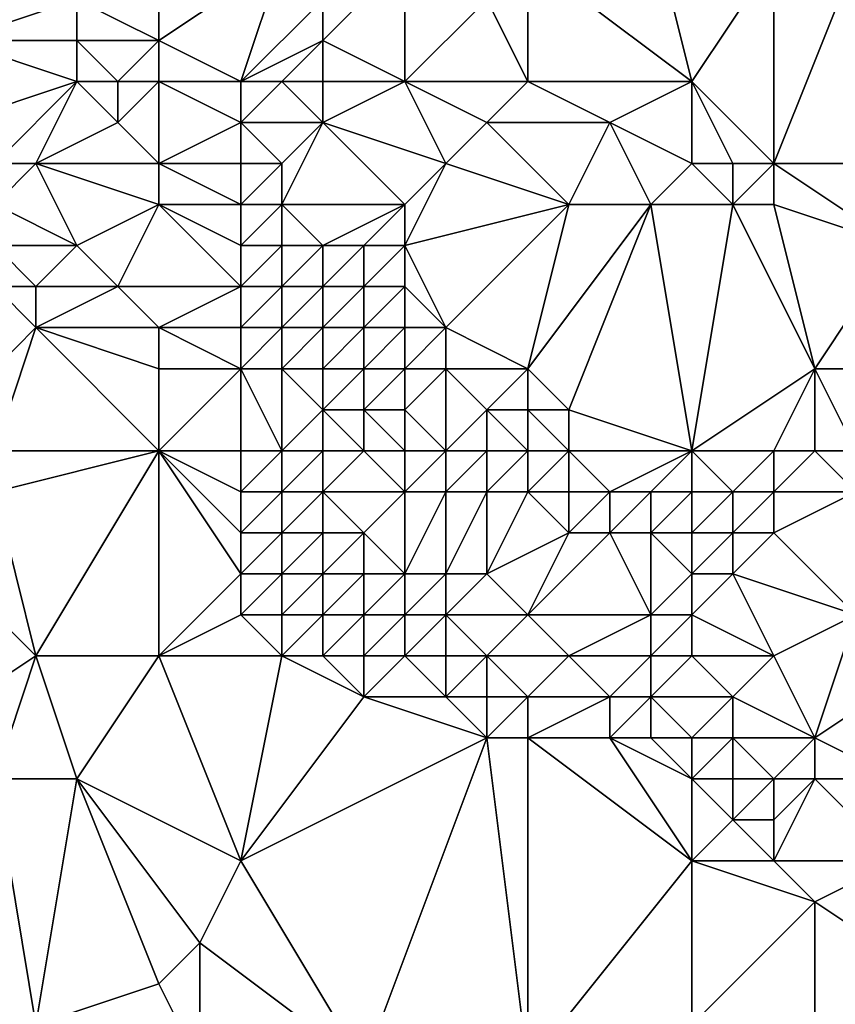
# Model space of a CAD drawing. Units: metres. Extents: x 73750 to 74375, y 342000 to 342500.
# Drawn here: x 74081 to 74100, y 342264 to 342289 of the extents above; entities that cross this region are included whole.
import ezdxf

# ---------------------------------------------------------------- set-up
doc = ezdxf.new("R2010")
doc.units = ezdxf.units.M
doc.layers.add('Terrain', color=15, linetype='Continuous')

msp = doc.modelspace()

# ---------------------------------------------------------------- linework, layer by layer
at = {"layer": 'Terrain'}
for points in [[(74080, 342291, 333.08), (74079, 342288, 331.88), (74082, 342289, 332.72), (74080, 342291, 333.08)], [(74096, 342291, 336.11), (74093, 342290, 335.75), (74097, 342287, 335.83), (74096, 342291, 336.11)], [(74096, 342291, 336.11), (74097, 342287, 335.83), (74099, 342290, 336.33), (74096, 342291, 336.11)], [(74084, 342290, 333.5), (74082, 342289, 332.72), (74084, 342288, 332.99), (74084, 342290, 333.5)], [(74087, 342290, 334.31), (74084, 342290, 333.5), (74084, 342288, 332.99), (74087, 342290, 334.31)], [(74087, 342290, 334.31), (74084, 342288, 332.99), (74086, 342287, 333.09), (74087, 342290, 334.31)], [(74087, 342290, 334.31), (74086, 342287, 333.09), (74088, 342289, 334.15), (74087, 342290, 334.31)], [(74090, 342290, 335.25), (74088, 342288, 333.75), (74090, 342287, 333.86), (74090, 342290, 335.25)], [(74090, 342290, 335.25), (74088, 342289, 334.15), (74088, 342288, 333.75), (74090, 342290, 335.25)], [(74090, 342290, 335.25), (74090, 342287, 333.86), (74092, 342289, 335.3), (74090, 342290, 335.25)], [(74093, 342290, 335.75), (74092, 342289, 335.3), (74093, 342287, 334.85), (74093, 342290, 335.75)], [(74093, 342290, 335.75), (74093, 342287, 334.85), (74097, 342287, 335.83), (74093, 342290, 335.75)], [(74099, 342290, 336.33), (74097, 342287, 335.83), (74099, 342285, 335.76), (74099, 342290, 336.33)], [(74099, 342290, 336.33), (74099, 342285, 335.76), (74101, 342290, 336.53), (74099, 342290, 336.33)], [(74101, 342290, 336.53), (74099, 342285, 335.76), (74103, 342285, 336.05), (74101, 342290, 336.53)], [(74082, 342289, 332.72), (74079, 342288, 331.88), (74082, 342288, 332.26), (74082, 342289, 332.72)], [(74082, 342289, 332.72), (74082, 342288, 332.26), (74084, 342288, 332.99), (74082, 342289, 332.72)], [(74088, 342289, 334.15), (74086, 342287, 333.09), (74088, 342288, 333.75), (74088, 342289, 334.15)], [(74092, 342289, 335.3), (74090, 342287, 333.86), (74093, 342287, 334.85), (74092, 342289, 335.3)], [(74079, 342288, 331.88), (74079, 342286, 330.87), (74082, 342287, 331.83), (74079, 342288, 331.88)], [(74079, 342288, 331.88), (74082, 342287, 331.83), (74082, 342288, 332.26), (74079, 342288, 331.88)], [(74082, 342288, 332.26), (74082, 342287, 331.83), (74083, 342287, 332.28), (74082, 342288, 332.26)], [(74082, 342288, 332.26), (74083, 342287, 332.28), (74084, 342288, 332.99), (74082, 342288, 332.26)], [(74084, 342288, 332.99), (74083, 342287, 332.28), (74084, 342287, 332.7), (74084, 342288, 332.99)], [(74084, 342288, 332.99), (74084, 342287, 332.7), (74086, 342287, 333.09), (74084, 342288, 332.99)], [(74088, 342288, 333.75), (74086, 342287, 333.09), (74087, 342287, 333.22), (74088, 342288, 333.75)], [(74088, 342288, 333.75), (74087, 342287, 333.22), (74088, 342287, 333.32), (74088, 342288, 333.75)], [(74088, 342288, 333.75), (74088, 342287, 333.32), (74090, 342287, 333.86), (74088, 342288, 333.75)], [(74082, 342287, 331.83), (74079, 342286, 330.87), (74080, 342285, 330.69), (74082, 342287, 331.83)], [(74082, 342287, 331.83), (74080, 342285, 330.69), (74081, 342285, 330.86), (74082, 342287, 331.83)], [(74082, 342287, 331.83), (74081, 342285, 330.86), (74083, 342286, 331.95), (74082, 342287, 331.83)], [(74082, 342287, 331.83), (74083, 342286, 331.95), (74083, 342287, 332.28), (74082, 342287, 331.83)], [(74083, 342287, 332.28), (74083, 342286, 331.95), (74084, 342287, 332.7), (74083, 342287, 332.28)], [(74084, 342287, 332.7), (74083, 342286, 331.95), (74084, 342285, 331.54), (74084, 342287, 332.7)], [(74086, 342287, 333.09), (74084, 342287, 332.7), (74086, 342286, 332.52), (74086, 342287, 333.09)], [(74086, 342286, 332.52), (74084, 342287, 332.7), (74084, 342285, 331.54), (74086, 342286, 332.52)], [(74086, 342287, 333.09), (74086, 342286, 332.52), (74087, 342287, 333.22), (74086, 342287, 333.09)], [(74087, 342287, 333.22), (74086, 342286, 332.52), (74088, 342286, 332.9), (74087, 342287, 333.22)], [(74087, 342287, 333.22), (74088, 342286, 332.9), (74088, 342287, 333.32), (74087, 342287, 333.22)], [(74088, 342287, 333.32), (74088, 342286, 332.9), (74090, 342287, 333.86), (74088, 342287, 333.32)], [(74090, 342287, 333.86), (74088, 342286, 332.9), (74091, 342285, 333.4), (74090, 342287, 333.86)], [(74090, 342287, 333.86), (74091, 342285, 333.4), (74092, 342286, 334.08), (74090, 342287, 333.86)], [(74090, 342287, 333.86), (74092, 342286, 334.08), (74093, 342287, 334.85), (74090, 342287, 333.86)], [(74093, 342287, 334.85), (74092, 342286, 334.08), (74095, 342286, 335.04), (74093, 342287, 334.85)], [(74093, 342287, 334.85), (74095, 342286, 335.04), (74097, 342287, 335.83), (74093, 342287, 334.85)], [(74095, 342286, 335.04), (74097, 342285, 335.25), (74097, 342287, 335.83), (74095, 342286, 335.04)], [(74097, 342287, 335.83), (74097, 342285, 335.25), (74098, 342285, 335.54), (74097, 342287, 335.83)], [(74097, 342287, 335.83), (74098, 342285, 335.54), (74099, 342285, 335.76), (74097, 342287, 335.83)], [(74083, 342286, 331.95), (74081, 342285, 330.86), (74084, 342285, 331.54), (74083, 342286, 331.95)], [(74086, 342286, 332.52), (74084, 342285, 331.54), (74086, 342285, 331.99), (74086, 342286, 332.52)], [(74086, 342286, 332.52), (74086, 342285, 331.99), (74087, 342285, 332.25), (74086, 342286, 332.52)], [(74086, 342286, 332.52), (74087, 342285, 332.25), (74088, 342286, 332.9), (74086, 342286, 332.52)], [(74088, 342286, 332.9), (74087, 342285, 332.25), (74087, 342284, 331.83), (74088, 342286, 332.9)], [(74088, 342286, 332.9), (74087, 342284, 331.83), (74090, 342284, 332.7), (74088, 342286, 332.9)], [(74088, 342286, 332.9), (74090, 342284, 332.7), (74091, 342285, 333.4), (74088, 342286, 332.9)], [(74092, 342286, 334.08), (74091, 342285, 333.4), (74094, 342284, 333.83), (74092, 342286, 334.08)], [(74092, 342286, 334.08), (74094, 342284, 333.83), (74095, 342286, 335.04), (74092, 342286, 334.08)], [(74095, 342286, 335.04), (74094, 342284, 333.83), (74096, 342284, 334.51), (74095, 342286, 335.04)], [(74095, 342286, 335.04), (74096, 342284, 334.51), (74097, 342285, 335.25), (74095, 342286, 335.04)], [(74080, 342285, 330.69), (74080, 342284, 330.72), (74081, 342285, 330.86), (74080, 342285, 330.69)], [(74081, 342285, 330.86), (74080, 342284, 330.72), (74082, 342283, 331.11), (74081, 342285, 330.86)], [(74081, 342285, 330.86), (74082, 342283, 331.11), (74084, 342284, 331.17), (74081, 342285, 330.86)], [(74081, 342285, 330.86), (74084, 342284, 331.17), (74084, 342285, 331.54), (74081, 342285, 330.86)], [(74086, 342285, 331.99), (74084, 342285, 331.54), (74086, 342284, 331.68), (74086, 342285, 331.99)], [(74086, 342284, 331.68), (74084, 342285, 331.54), (74084, 342284, 331.17), (74086, 342284, 331.68)], [(74086, 342285, 331.99), (74086, 342284, 331.68), (74087, 342285, 332.25), (74086, 342285, 331.99)], [(74087, 342285, 332.25), (74086, 342284, 331.68), (74087, 342284, 331.83), (74087, 342285, 332.25)], [(74091, 342285, 333.4), (74090, 342284, 332.7), (74090, 342283, 332.22), (74091, 342285, 333.4)], [(74091, 342285, 333.4), (74090, 342283, 332.22), (74094, 342284, 333.83), (74091, 342285, 333.4)], [(74096, 342284, 334.51), (74098, 342284, 335.22), (74097, 342285, 335.25), (74096, 342284, 334.51)], [(74097, 342285, 335.25), (74098, 342284, 335.22), (74098, 342285, 335.54), (74097, 342285, 335.25)], [(74098, 342285, 335.54), (74098, 342284, 335.22), (74099, 342285, 335.76), (74098, 342285, 335.54)], [(74099, 342285, 335.76), (74098, 342284, 335.22), (74099, 342284, 335.46), (74099, 342285, 335.76)], [(74099, 342285, 335.76), (74099, 342284, 335.46), (74102, 342283, 335.23), (74099, 342285, 335.76)], [(74099, 342285, 335.76), (74102, 342283, 335.23), (74103, 342285, 336.05), (74099, 342285, 335.76)], [(74080, 342284, 330.72), (74080, 342283, 331.01), (74082, 342283, 331.11), (74080, 342284, 330.72)], [(74084, 342284, 331.17), (74082, 342283, 331.11), (74083, 342282, 331.49), (74084, 342284, 331.17)], [(74086, 342282, 331.22), (74084, 342284, 331.17), (74083, 342282, 331.49), (74086, 342282, 331.22)], [(74086, 342284, 331.68), (74084, 342284, 331.17), (74086, 342283, 331.45), (74086, 342284, 331.68)], [(74086, 342283, 331.45), (74084, 342284, 331.17), (74086, 342282, 331.22), (74086, 342283, 331.45)], [(74086, 342284, 331.68), (74086, 342283, 331.45), (74087, 342284, 331.83), (74086, 342284, 331.68)], [(74087, 342284, 331.83), (74086, 342283, 331.45), (74087, 342283, 331.5), (74087, 342284, 331.83)], [(74087, 342284, 331.83), (74087, 342283, 331.5), (74088, 342283, 331.71), (74087, 342284, 331.83)], [(74087, 342284, 331.83), (74088, 342283, 331.71), (74090, 342284, 332.7), (74087, 342284, 331.83)], [(74090, 342284, 332.7), (74088, 342283, 331.71), (74089, 342283, 331.95), (74090, 342284, 332.7)], [(74090, 342284, 332.7), (74089, 342283, 331.95), (74090, 342283, 332.22), (74090, 342284, 332.7)], [(74094, 342284, 333.83), (74090, 342283, 332.22), (74091, 342281, 331.71), (74094, 342284, 333.83)], [(74094, 342284, 333.83), (74091, 342281, 331.71), (74093, 342280, 331.87), (74094, 342284, 333.83)], [(74094, 342284, 333.83), (74093, 342280, 331.87), (74096, 342284, 334.51), (74094, 342284, 333.83)], [(74096, 342284, 334.51), (74093, 342280, 331.87), (74094, 342279, 331.73), (74096, 342284, 334.51)], [(74097, 342278, 332.3), (74096, 342284, 334.51), (74094, 342279, 331.73), (74097, 342278, 332.3)], [(74097, 342278, 332.3), (74098, 342284, 335.22), (74096, 342284, 334.51), (74097, 342278, 332.3)], [(74097, 342278, 332.3), (74100, 342280, 333.74), (74098, 342284, 335.22), (74097, 342278, 332.3)], [(74098, 342284, 335.22), (74100, 342280, 333.74), (74099, 342284, 335.46), (74098, 342284, 335.22)], [(74099, 342284, 335.46), (74100, 342280, 333.74), (74102, 342283, 335.23), (74099, 342284, 335.46)], [(74080, 342283, 331.01), (74080, 342282, 331.4), (74081, 342282, 331.35), (74080, 342283, 331.01)], [(74080, 342283, 331.01), (74081, 342282, 331.35), (74082, 342283, 331.11), (74080, 342283, 331.01)], [(74082, 342283, 331.11), (74081, 342282, 331.35), (74083, 342282, 331.49), (74082, 342283, 331.11)], [(74086, 342283, 331.45), (74086, 342282, 331.22), (74087, 342283, 331.5), (74086, 342283, 331.45)], [(74087, 342283, 331.5), (74086, 342282, 331.22), (74087, 342282, 331.22), (74087, 342283, 331.5)], [(74087, 342283, 331.5), (74087, 342282, 331.22), (74088, 342283, 331.71), (74087, 342283, 331.5)], [(74088, 342283, 331.71), (74087, 342282, 331.22), (74088, 342282, 331.35), (74088, 342283, 331.71)], [(74088, 342283, 331.71), (74088, 342282, 331.35), (74089, 342283, 331.95), (74088, 342283, 331.71)], [(74089, 342283, 331.95), (74088, 342282, 331.35), (74089, 342282, 331.52), (74089, 342283, 331.95)], [(74089, 342283, 331.95), (74089, 342282, 331.52), (74090, 342283, 332.22), (74089, 342283, 331.95)], [(74090, 342283, 332.22), (74089, 342282, 331.52), (74090, 342282, 331.78), (74090, 342283, 332.22)], [(74090, 342283, 332.22), (74090, 342282, 331.78), (74091, 342281, 331.71), (74090, 342283, 332.22)], [(74102, 342283, 335.23), (74100, 342280, 333.74), (74101, 342280, 334.15), (74102, 342283, 335.23)], [(74080, 342282, 331.4), (74080, 342280, 332.42), (74081, 342281, 331.75), (74080, 342282, 331.4)], [(74080, 342282, 331.4), (74081, 342281, 331.75), (74081, 342282, 331.35), (74080, 342282, 331.4)], [(74081, 342282, 331.35), (74081, 342281, 331.75), (74083, 342282, 331.49), (74081, 342282, 331.35)], [(74083, 342282, 331.49), (74081, 342281, 331.75), (74084, 342281, 331.9), (74083, 342282, 331.49)], [(74086, 342282, 331.22), (74083, 342282, 331.49), (74084, 342281, 331.9), (74086, 342282, 331.22)], [(74086, 342282, 331.22), (74084, 342281, 331.9), (74086, 342281, 331.46), (74086, 342282, 331.22)], [(74086, 342282, 331.22), (74086, 342281, 331.46), (74087, 342282, 331.22), (74086, 342282, 331.22)], [(74087, 342282, 331.22), (74086, 342281, 331.46), (74087, 342281, 331.43), (74087, 342282, 331.22)], [(74087, 342282, 331.22), (74087, 342281, 331.43), (74088, 342282, 331.35), (74087, 342282, 331.22)], [(74088, 342282, 331.35), (74087, 342281, 331.43), (74088, 342281, 331.41), (74088, 342282, 331.35)], [(74088, 342282, 331.35), (74088, 342281, 331.41), (74089, 342282, 331.52), (74088, 342282, 331.35)], [(74089, 342282, 331.52), (74088, 342281, 331.41), (74089, 342281, 331.4), (74089, 342282, 331.52)], [(74089, 342282, 331.52), (74089, 342281, 331.4), (74090, 342282, 331.78), (74089, 342282, 331.52)], [(74090, 342282, 331.78), (74089, 342281, 331.4), (74090, 342281, 331.48), (74090, 342282, 331.78)], [(74090, 342282, 331.78), (74090, 342281, 331.48), (74091, 342281, 331.71), (74090, 342282, 331.78)], [(74080, 342278, 333.67), (74084, 342278, 333.46), (74081, 342281, 331.75), (74080, 342278, 333.67)], [(74080, 342278, 333.67), (74081, 342281, 331.75), (74080, 342280, 332.42), (74080, 342278, 333.67)], [(74084, 342278, 333.46), (74084, 342280, 332.26), (74081, 342281, 331.75), (74084, 342278, 333.46)], [(74081, 342281, 331.75), (74084, 342280, 332.26), (74084, 342281, 331.9), (74081, 342281, 331.75)], [(74086, 342281, 331.46), (74084, 342281, 331.9), (74086, 342280, 331.85), (74086, 342281, 331.46)], [(74086, 342280, 331.85), (74084, 342281, 331.9), (74084, 342280, 332.26), (74086, 342280, 331.85)], [(74086, 342281, 331.46), (74086, 342280, 331.85), (74087, 342281, 331.43), (74086, 342281, 331.46)], [(74087, 342281, 331.43), (74086, 342280, 331.85), (74087, 342280, 331.67), (74087, 342281, 331.43)], [(74087, 342281, 331.43), (74087, 342280, 331.67), (74088, 342281, 331.41), (74087, 342281, 331.43)], [(74088, 342281, 331.41), (74087, 342280, 331.67), (74088, 342280, 331.54), (74088, 342281, 331.41)], [(74088, 342281, 331.41), (74088, 342280, 331.54), (74089, 342281, 331.4), (74088, 342281, 331.41)], [(74089, 342281, 331.4), (74088, 342280, 331.54), (74089, 342280, 331.45), (74089, 342281, 331.4)], [(74089, 342281, 331.4), (74089, 342280, 331.45), (74090, 342281, 331.48), (74089, 342281, 331.4)], [(74090, 342281, 331.48), (74089, 342280, 331.45), (74090, 342280, 331.41), (74090, 342281, 331.48)], [(74090, 342281, 331.48), (74090, 342280, 331.41), (74091, 342281, 331.71), (74090, 342281, 331.48)], [(74091, 342281, 331.71), (74090, 342280, 331.41), (74091, 342280, 331.45), (74091, 342281, 331.71)], [(74091, 342281, 331.71), (74091, 342280, 331.45), (74093, 342280, 331.87), (74091, 342281, 331.71)], [(74086, 342278, 333.18), (74086, 342280, 331.85), (74084, 342278, 333.46), (74086, 342278, 333.18)], [(74086, 342280, 331.85), (74084, 342280, 332.26), (74084, 342278, 333.46), (74086, 342280, 331.85)], [(74086, 342278, 333.18), (74087, 342278, 332.87), (74086, 342280, 331.85), (74086, 342278, 333.18)], [(74087, 342278, 332.87), (74087, 342280, 331.67), (74086, 342280, 331.85), (74087, 342278, 332.87)], [(74087, 342278, 332.87), (74088, 342279, 331.89), (74087, 342280, 331.67), (74087, 342278, 332.87)], [(74087, 342280, 331.67), (74088, 342279, 331.89), (74088, 342280, 331.54), (74087, 342280, 331.67)], [(74088, 342280, 331.54), (74088, 342279, 331.89), (74089, 342280, 331.45), (74088, 342280, 331.54)], [(74089, 342280, 331.45), (74088, 342279, 331.89), (74089, 342279, 331.67), (74089, 342280, 331.45)], [(74089, 342280, 331.45), (74089, 342279, 331.67), (74090, 342280, 331.41), (74089, 342280, 331.45)], [(74090, 342280, 331.41), (74089, 342279, 331.67), (74090, 342279, 331.5), (74090, 342280, 331.41)], [(74091, 342278, 331.63), (74091, 342280, 331.45), (74090, 342279, 331.5), (74091, 342278, 331.63)], [(74090, 342280, 331.41), (74090, 342279, 331.5), (74091, 342280, 331.45), (74090, 342280, 331.41)], [(74091, 342278, 331.63), (74092, 342279, 331.5), (74091, 342280, 331.45), (74091, 342278, 331.63)], [(74091, 342280, 331.45), (74092, 342279, 331.5), (74093, 342280, 331.87), (74091, 342280, 331.45)], [(74093, 342280, 331.87), (74092, 342279, 331.5), (74093, 342279, 331.57), (74093, 342280, 331.87)], [(74093, 342280, 331.87), (74093, 342279, 331.57), (74094, 342279, 331.73), (74093, 342280, 331.87)], [(74097, 342278, 332.3), (74099, 342278, 332.76), (74100, 342280, 333.74), (74097, 342278, 332.3)], [(74099, 342278, 332.76), (74100, 342278, 333.21), (74100, 342280, 333.74), (74099, 342278, 332.76)], [(74100, 342278, 333.21), (74101, 342278, 333.62), (74100, 342280, 333.74), (74100, 342278, 333.21)], [(74101, 342278, 333.62), (74101, 342280, 334.15), (74100, 342280, 333.74), (74101, 342278, 333.62)], [(74087, 342278, 332.87), (74088, 342278, 332.49), (74088, 342279, 331.89), (74087, 342278, 332.87)], [(74088, 342278, 332.49), (74089, 342278, 332.13), (74088, 342279, 331.89), (74088, 342278, 332.49)], [(74089, 342278, 332.13), (74089, 342279, 331.67), (74088, 342279, 331.89), (74089, 342278, 332.13)], [(74089, 342278, 332.13), (74090, 342278, 331.84), (74089, 342279, 331.67), (74089, 342278, 332.13)], [(74090, 342278, 331.84), (74090, 342279, 331.5), (74089, 342279, 331.67), (74090, 342278, 331.84)], [(74090, 342278, 331.84), (74091, 342278, 331.63), (74090, 342279, 331.5), (74090, 342278, 331.84)], [(74091, 342278, 331.63), (74092, 342278, 331.54), (74092, 342279, 331.5), (74091, 342278, 331.63)], [(74092, 342278, 331.54), (74093, 342278, 331.58), (74092, 342279, 331.5), (74092, 342278, 331.54)], [(74093, 342278, 331.58), (74093, 342279, 331.57), (74092, 342279, 331.5), (74093, 342278, 331.58)], [(74093, 342278, 331.58), (74094, 342278, 331.56), (74093, 342279, 331.57), (74093, 342278, 331.58)], [(74094, 342278, 331.56), (74094, 342279, 331.73), (74093, 342279, 331.57), (74094, 342278, 331.56)], [(74094, 342278, 331.56), (74097, 342278, 332.3), (74094, 342279, 331.73), (74094, 342278, 331.56)], [(74080, 342278, 333.67), (74080, 342277, 334.18), (74084, 342278, 333.46), (74080, 342278, 333.67)], [(74084, 342278, 333.46), (74080, 342277, 334.18), (74081, 342273, 335.35), (74084, 342278, 333.46)], [(74084, 342278, 333.46), (74081, 342273, 335.35), (74084, 342273, 335.43), (74084, 342278, 333.46)], [(74086, 342278, 333.18), (74084, 342278, 333.46), (74086, 342277, 333.86), (74086, 342278, 333.18)], [(74086, 342277, 333.86), (74084, 342278, 333.46), (74086, 342276, 334.39), (74086, 342277, 333.86)], [(74086, 342276, 334.39), (74084, 342278, 333.46), (74086, 342275, 334.85), (74086, 342276, 334.39)], [(74086, 342275, 334.85), (74084, 342278, 333.46), (74084, 342273, 335.43), (74086, 342275, 334.85)], [(74086, 342278, 333.18), (74086, 342277, 333.86), (74087, 342278, 332.87), (74086, 342278, 333.18)], [(74087, 342278, 332.87), (74086, 342277, 333.86), (74087, 342277, 333.58), (74087, 342278, 332.87)], [(74087, 342278, 332.87), (74087, 342277, 333.58), (74088, 342278, 332.49), (74087, 342278, 332.87)], [(74088, 342278, 332.49), (74087, 342277, 333.58), (74088, 342277, 333.19), (74088, 342278, 332.49)], [(74088, 342278, 332.49), (74088, 342277, 333.19), (74089, 342278, 332.13), (74088, 342278, 332.49)], [(74089, 342278, 332.13), (74088, 342277, 333.19), (74090, 342277, 332.42), (74089, 342278, 332.13)], [(74089, 342278, 332.13), (74090, 342277, 332.42), (74090, 342278, 331.84), (74089, 342278, 332.13)], [(74090, 342278, 331.84), (74090, 342277, 332.42), (74091, 342278, 331.63), (74090, 342278, 331.84)], [(74091, 342278, 331.63), (74090, 342277, 332.42), (74091, 342277, 332.09), (74091, 342278, 331.63)], [(74091, 342278, 331.63), (74091, 342277, 332.09), (74092, 342278, 331.54), (74091, 342278, 331.63)], [(74092, 342278, 331.54), (74091, 342277, 332.09), (74092, 342277, 331.87), (74092, 342278, 331.54)], [(74092, 342278, 331.54), (74092, 342277, 331.87), (74093, 342278, 331.58), (74092, 342278, 331.54)], [(74093, 342278, 331.58), (74092, 342277, 331.87), (74093, 342277, 331.77), (74093, 342278, 331.58)], [(74093, 342278, 331.58), (74093, 342277, 331.77), (74094, 342278, 331.56), (74093, 342278, 331.58)], [(74094, 342278, 331.56), (74093, 342277, 331.77), (74094, 342277, 331.64), (74094, 342278, 331.56)], [(74094, 342278, 331.56), (74094, 342277, 331.64), (74095, 342277, 331.66), (74094, 342278, 331.56)], [(74094, 342278, 331.56), (74095, 342277, 331.66), (74097, 342278, 332.3), (74094, 342278, 331.56)], [(74095, 342277, 331.66), (74096, 342277, 331.77), (74097, 342278, 332.3), (74095, 342277, 331.66)], [(74096, 342277, 331.77), (74097, 342277, 331.87), (74097, 342278, 332.3), (74096, 342277, 331.77)], [(74097, 342278, 332.3), (74097, 342277, 331.87), (74098, 342277, 332.12), (74097, 342278, 332.3)], [(74097, 342278, 332.3), (74098, 342277, 332.12), (74099, 342278, 332.76), (74097, 342278, 332.3)], [(74099, 342278, 332.76), (74098, 342277, 332.12), (74099, 342277, 332.37), (74099, 342278, 332.76)], [(74099, 342278, 332.76), (74099, 342277, 332.37), (74100, 342278, 333.21), (74099, 342278, 332.76)], [(74100, 342278, 333.21), (74099, 342277, 332.37), (74101, 342277, 333.13), (74100, 342278, 333.21)], [(74100, 342278, 333.21), (74101, 342277, 333.13), (74101, 342278, 333.62), (74100, 342278, 333.21)], [(74080, 342277, 334.18), (74079, 342275, 335), (74081, 342273, 335.35), (74080, 342277, 334.18)], [(74086, 342277, 333.86), (74086, 342276, 334.39), (74087, 342277, 333.58), (74086, 342277, 333.86)], [(74087, 342277, 333.58), (74086, 342276, 334.39), (74087, 342276, 334.18), (74087, 342277, 333.58)], [(74087, 342277, 333.58), (74087, 342276, 334.18), (74088, 342277, 333.19), (74087, 342277, 333.58)], [(74088, 342277, 333.19), (74087, 342276, 334.18), (74088, 342276, 333.87), (74088, 342277, 333.19)], [(74088, 342277, 333.19), (74088, 342276, 333.87), (74089, 342276, 333.54), (74088, 342277, 333.19)], [(74088, 342277, 333.19), (74089, 342276, 333.54), (74090, 342277, 332.42), (74088, 342277, 333.19)], [(74090, 342277, 332.42), (74089, 342276, 333.54), (74090, 342275, 334.08), (74090, 342277, 332.42)], [(74090, 342277, 332.42), (74090, 342275, 334.08), (74091, 342277, 332.09), (74090, 342277, 332.42)], [(74091, 342277, 332.09), (74090, 342275, 334.08), (74091, 342275, 333.86), (74091, 342277, 332.09)], [(74091, 342277, 332.09), (74091, 342275, 333.86), (74092, 342277, 331.87), (74091, 342277, 332.09)], [(74092, 342277, 331.87), (74091, 342275, 333.86), (74092, 342275, 333.31), (74092, 342277, 331.87)], [(74092, 342277, 331.87), (74092, 342275, 333.31), (74093, 342277, 331.77), (74092, 342277, 331.87)], [(74093, 342277, 331.77), (74092, 342275, 333.31), (74094, 342276, 331.95), (74093, 342277, 331.77)], [(74093, 342277, 331.77), (74094, 342276, 331.95), (74094, 342277, 331.64), (74093, 342277, 331.77)], [(74094, 342277, 331.64), (74094, 342276, 331.95), (74095, 342277, 331.66), (74094, 342277, 331.64)], [(74095, 342277, 331.66), (74094, 342276, 331.95), (74095, 342276, 331.78), (74095, 342277, 331.66)], [(74095, 342277, 331.66), (74095, 342276, 331.78), (74096, 342277, 331.77), (74095, 342277, 331.66)], [(74096, 342277, 331.77), (74095, 342276, 331.78), (74096, 342276, 331.76), (74096, 342277, 331.77)], [(74096, 342277, 331.77), (74096, 342276, 331.76), (74097, 342277, 331.87), (74096, 342277, 331.77)], [(74096, 342276, 331.76), (74097, 342276, 331.75), (74097, 342277, 331.87), (74096, 342276, 331.76)], [(74097, 342277, 331.87), (74097, 342276, 331.75), (74098, 342277, 332.12), (74097, 342277, 331.87)], [(74098, 342277, 332.12), (74097, 342276, 331.75), (74098, 342276, 331.89), (74098, 342277, 332.12)], [(74098, 342277, 332.12), (74098, 342276, 331.89), (74099, 342277, 332.37), (74098, 342277, 332.12)], [(74099, 342277, 332.37), (74098, 342276, 331.89), (74099, 342276, 332.07), (74099, 342277, 332.37)], [(74099, 342277, 332.37), (74099, 342276, 332.07), (74101, 342277, 333.13), (74099, 342277, 332.37)], [(74101, 342277, 333.13), (74099, 342276, 332.07), (74101, 342274, 332.45), (74101, 342277, 333.13)], [(74086, 342276, 334.39), (74086, 342275, 334.85), (74087, 342276, 334.18), (74086, 342276, 334.39)], [(74087, 342276, 334.18), (74086, 342275, 334.85), (74087, 342275, 334.68), (74087, 342276, 334.18)], [(74087, 342276, 334.18), (74087, 342275, 334.68), (74088, 342276, 333.87), (74087, 342276, 334.18)], [(74088, 342276, 333.87), (74087, 342275, 334.68), (74088, 342275, 334.49), (74088, 342276, 333.87)], [(74088, 342276, 333.87), (74088, 342275, 334.49), (74089, 342276, 333.54), (74088, 342276, 333.87)], [(74089, 342276, 333.54), (74088, 342275, 334.49), (74089, 342275, 334.28), (74089, 342276, 333.54)], [(74089, 342276, 333.54), (74089, 342275, 334.28), (74090, 342275, 334.08), (74089, 342276, 333.54)], [(74094, 342276, 331.95), (74092, 342275, 333.31), (74093, 342274, 333.7), (74094, 342276, 331.95)], [(74094, 342276, 331.95), (74093, 342274, 333.7), (74095, 342276, 331.78), (74094, 342276, 331.95)], [(74095, 342276, 331.78), (74093, 342274, 333.7), (74096, 342274, 332.97), (74095, 342276, 331.78)], [(74095, 342276, 331.78), (74096, 342274, 332.97), (74096, 342276, 331.76), (74095, 342276, 331.78)], [(74096, 342276, 331.76), (74097, 342275, 332.22), (74097, 342276, 331.75), (74096, 342276, 331.76)], [(74096, 342276, 331.76), (74096, 342274, 332.97), (74097, 342275, 332.22), (74096, 342276, 331.76)], [(74097, 342276, 331.75), (74097, 342275, 332.22), (74098, 342276, 331.89), (74097, 342276, 331.75)], [(74098, 342276, 331.89), (74097, 342275, 332.22), (74098, 342275, 332.13), (74098, 342276, 331.89)], [(74098, 342276, 331.89), (74098, 342275, 332.13), (74099, 342276, 332.07), (74098, 342276, 331.89)], [(74099, 342276, 332.07), (74098, 342275, 332.13), (74101, 342274, 332.45), (74099, 342276, 332.07)], [(74079, 342275, 335), (74078, 342271, 335.6), (74081, 342273, 335.35), (74079, 342275, 335)], [(74086, 342275, 334.85), (74084, 342273, 335.43), (74086, 342274, 335.2), (74086, 342275, 334.85)], [(74086, 342275, 334.85), (74086, 342274, 335.2), (74087, 342275, 334.68), (74086, 342275, 334.85)], [(74087, 342275, 334.68), (74086, 342274, 335.2), (74087, 342274, 335.1), (74087, 342275, 334.68)], [(74087, 342275, 334.68), (74087, 342274, 335.1), (74088, 342275, 334.49), (74087, 342275, 334.68)], [(74088, 342275, 334.49), (74087, 342274, 335.1), (74088, 342274, 334.98), (74088, 342275, 334.49)], [(74088, 342275, 334.49), (74088, 342274, 334.98), (74089, 342275, 334.28), (74088, 342275, 334.49)], [(74089, 342275, 334.28), (74088, 342274, 334.98), (74089, 342274, 334.86), (74089, 342275, 334.28)], [(74089, 342275, 334.28), (74089, 342274, 334.86), (74090, 342275, 334.08), (74089, 342275, 334.28)], [(74090, 342275, 334.08), (74089, 342274, 334.86), (74090, 342274, 334.73), (74090, 342275, 334.08)], [(74090, 342275, 334.08), (74090, 342274, 334.73), (74091, 342275, 333.86), (74090, 342275, 334.08)], [(74091, 342275, 333.86), (74090, 342274, 334.73), (74091, 342274, 334.49), (74091, 342275, 333.86)], [(74091, 342275, 333.86), (74091, 342274, 334.49), (74092, 342275, 333.31), (74091, 342275, 333.86)], [(74092, 342275, 333.31), (74091, 342274, 334.49), (74093, 342274, 333.7), (74092, 342275, 333.31)], [(74096, 342274, 332.97), (74097, 342274, 332.75), (74097, 342275, 332.22), (74096, 342274, 332.97)], [(74097, 342275, 332.22), (74097, 342274, 332.75), (74098, 342275, 332.13), (74097, 342275, 332.22)], [(74098, 342275, 332.13), (74097, 342274, 332.75), (74099, 342273, 333), (74098, 342275, 332.13)], [(74098, 342275, 332.13), (74099, 342273, 333), (74101, 342274, 332.45), (74098, 342275, 332.13)], [(74086, 342274, 335.2), (74084, 342273, 335.43), (74087, 342273, 335.34), (74086, 342274, 335.2)], [(74086, 342274, 335.2), (74087, 342273, 335.34), (74087, 342274, 335.1), (74086, 342274, 335.2)], [(74087, 342274, 335.1), (74087, 342273, 335.34), (74088, 342274, 334.98), (74087, 342274, 335.1)], [(74088, 342274, 334.98), (74087, 342273, 335.34), (74088, 342273, 335.3), (74088, 342274, 334.98)], [(74088, 342274, 334.98), (74088, 342273, 335.3), (74089, 342274, 334.86), (74088, 342274, 334.98)], [(74089, 342274, 334.86), (74088, 342273, 335.3), (74089, 342273, 335.25), (74089, 342274, 334.86)], [(74089, 342274, 334.86), (74089, 342273, 335.25), (74090, 342274, 334.73), (74089, 342274, 334.86)], [(74090, 342274, 334.73), (74089, 342273, 335.25), (74090, 342273, 335.1), (74090, 342274, 334.73)], [(74090, 342274, 334.73), (74090, 342273, 335.1), (74091, 342274, 334.49), (74090, 342274, 334.73)], [(74091, 342274, 334.49), (74090, 342273, 335.1), (74091, 342273, 334.93), (74091, 342274, 334.49)], [(74091, 342274, 334.49), (74091, 342273, 334.93), (74092, 342273, 334.72), (74091, 342274, 334.49)], [(74091, 342274, 334.49), (74092, 342273, 334.72), (74093, 342274, 333.7), (74091, 342274, 334.49)], [(74093, 342274, 333.7), (74092, 342273, 334.72), (74094, 342273, 333.98), (74093, 342274, 333.7)], [(74093, 342274, 333.7), (74094, 342273, 333.98), (74096, 342274, 332.97), (74093, 342274, 333.7)], [(74096, 342274, 332.97), (74094, 342273, 333.98), (74096, 342273, 333.63), (74096, 342274, 332.97)], [(74096, 342274, 332.97), (74096, 342273, 333.63), (74097, 342274, 332.75), (74096, 342274, 332.97)], [(74096, 342273, 333.63), (74097, 342273, 333.37), (74097, 342274, 332.75), (74096, 342273, 333.63)], [(74097, 342274, 332.75), (74097, 342273, 333.37), (74099, 342273, 333), (74097, 342274, 332.75)], [(74101, 342274, 332.45), (74099, 342273, 333), (74100, 342271, 334.19), (74101, 342274, 332.45)], [(74101, 342274, 332.45), (74100, 342271, 334.19), (74103, 342273, 332.52), (74101, 342274, 332.45)], [(74081, 342273, 335.35), (74078, 342271, 335.6), (74080, 342270, 335.81), (74081, 342273, 335.35)], [(74081, 342273, 335.35), (74080, 342270, 335.81), (74082, 342270, 335.57), (74081, 342273, 335.35)], [(74081, 342273, 335.35), (74082, 342270, 335.57), (74084, 342273, 335.43), (74081, 342273, 335.35)], [(74084, 342273, 335.43), (74082, 342270, 335.57), (74086, 342268, 335.8), (74084, 342273, 335.43)], [(74087, 342273, 335.34), (74084, 342273, 335.43), (74086, 342268, 335.8), (74087, 342273, 335.34)], [(74087, 342273, 335.34), (74086, 342268, 335.8), (74089, 342272, 335.45), (74087, 342273, 335.34)], [(74087, 342273, 335.34), (74089, 342272, 335.45), (74088, 342273, 335.3), (74087, 342273, 335.34)], [(74088, 342273, 335.3), (74089, 342272, 335.45), (74089, 342273, 335.25), (74088, 342273, 335.3)], [(74089, 342273, 335.25), (74089, 342272, 335.45), (74090, 342273, 335.1), (74089, 342273, 335.25)], [(74090, 342273, 335.1), (74089, 342272, 335.45), (74091, 342272, 335.35), (74090, 342273, 335.1)], [(74090, 342273, 335.1), (74091, 342272, 335.35), (74091, 342273, 334.93), (74090, 342273, 335.1)], [(74091, 342273, 334.93), (74091, 342272, 335.35), (74092, 342273, 334.72), (74091, 342273, 334.93)], [(74092, 342273, 334.72), (74091, 342272, 335.35), (74092, 342272, 335.16), (74092, 342273, 334.72)], [(74092, 342273, 334.72), (74092, 342272, 335.16), (74093, 342272, 334.96), (74092, 342273, 334.72)], [(74092, 342273, 334.72), (74093, 342272, 334.96), (74094, 342273, 333.98), (74092, 342273, 334.72)], [(74094, 342273, 333.98), (74093, 342272, 334.96), (74095, 342272, 334.48), (74094, 342273, 333.98)], [(74094, 342273, 333.98), (74095, 342272, 334.48), (74096, 342273, 333.63), (74094, 342273, 333.98)], [(74096, 342273, 333.63), (74095, 342272, 334.48), (74096, 342272, 334.34), (74096, 342273, 333.63)], [(74096, 342273, 333.63), (74096, 342272, 334.34), (74097, 342273, 333.37), (74096, 342273, 333.63)], [(74096, 342272, 334.34), (74098, 342272, 334), (74097, 342273, 333.37), (74096, 342272, 334.34)], [(74097, 342273, 333.37), (74098, 342272, 334), (74099, 342273, 333), (74097, 342273, 333.37)], [(74099, 342273, 333), (74098, 342272, 334), (74100, 342271, 334.19), (74099, 342273, 333)], [(74103, 342273, 332.52), (74100, 342271, 334.19), (74102, 342270, 334.52), (74103, 342273, 332.52)], [(74089, 342272, 335.45), (74086, 342268, 335.8), (74092, 342271, 335.3), (74089, 342272, 335.45)], [(74089, 342272, 335.45), (74092, 342271, 335.3), (74091, 342272, 335.35), (74089, 342272, 335.45)], [(74091, 342272, 335.35), (74092, 342271, 335.3), (74092, 342272, 335.16), (74091, 342272, 335.35)], [(74092, 342272, 335.16), (74092, 342271, 335.3), (74093, 342272, 334.96), (74092, 342272, 335.16)], [(74093, 342272, 334.96), (74092, 342271, 335.3), (74093, 342271, 335.28), (74093, 342272, 334.96)], [(74093, 342272, 334.96), (74093, 342271, 335.28), (74095, 342272, 334.48), (74093, 342272, 334.96)], [(74095, 342272, 334.48), (74093, 342271, 335.28), (74095, 342271, 335.07), (74095, 342272, 334.48)], [(74095, 342272, 334.48), (74095, 342271, 335.07), (74096, 342272, 334.34), (74095, 342272, 334.48)], [(74096, 342272, 334.34), (74095, 342271, 335.07), (74096, 342271, 334.91), (74096, 342272, 334.34)], [(74096, 342272, 334.34), (74097, 342271, 334.75), (74098, 342272, 334), (74096, 342272, 334.34)], [(74096, 342272, 334.34), (74096, 342271, 334.91), (74097, 342271, 334.75), (74096, 342272, 334.34)], [(74098, 342272, 334), (74097, 342271, 334.75), (74098, 342271, 334.64), (74098, 342272, 334)], [(74098, 342272, 334), (74098, 342271, 334.64), (74100, 342271, 334.19), (74098, 342272, 334)], [(74092, 342271, 335.3), (74086, 342268, 335.8), (74089, 342263, 336.32), (74092, 342271, 335.3)], [(74092, 342271, 335.3), (74089, 342263, 336.32), (74093, 342263, 336.41), (74092, 342271, 335.3)], [(74092, 342271, 335.3), (74093, 342263, 336.41), (74093, 342271, 335.28), (74092, 342271, 335.3)], [(74093, 342271, 335.28), (74093, 342263, 336.41), (74097, 342268, 335.59), (74093, 342271, 335.28)], [(74093, 342271, 335.28), (74097, 342268, 335.59), (74095, 342271, 335.07), (74093, 342271, 335.28)], [(74095, 342271, 335.07), (74097, 342268, 335.59), (74097, 342270, 335.15), (74095, 342271, 335.07)], [(74095, 342271, 335.07), (74097, 342270, 335.15), (74096, 342271, 334.91), (74095, 342271, 335.07)], [(74096, 342271, 334.91), (74097, 342270, 335.15), (74097, 342271, 334.75), (74096, 342271, 334.91)], [(74097, 342271, 334.75), (74097, 342270, 335.15), (74098, 342271, 334.64), (74097, 342271, 334.75)], [(74098, 342271, 334.64), (74097, 342270, 335.15), (74098, 342270, 335.05), (74098, 342271, 334.64)], [(74098, 342271, 334.64), (74098, 342270, 335.05), (74099, 342270, 334.87), (74098, 342271, 334.64)], [(74098, 342271, 334.64), (74099, 342270, 334.87), (74100, 342271, 334.19), (74098, 342271, 334.64)], [(74100, 342271, 334.19), (74099, 342270, 334.87), (74100, 342270, 334.8), (74100, 342271, 334.19)], [(74100, 342271, 334.19), (74100, 342270, 334.8), (74102, 342270, 334.52), (74100, 342271, 334.19)], [(74080, 342270, 335.81), (74077, 342266, 336.05), (74081, 342264, 336.28), (74080, 342270, 335.81)], [(74080, 342270, 335.81), (74081, 342264, 336.28), (74082, 342270, 335.57), (74080, 342270, 335.81)], [(74082, 342270, 335.57), (74081, 342264, 336.28), (74084, 342265, 336.23), (74082, 342270, 335.57)], [(74082, 342270, 335.57), (74084, 342265, 336.23), (74085, 342266, 335.96), (74082, 342270, 335.57)], [(74082, 342270, 335.57), (74085, 342266, 335.96), (74086, 342268, 335.8), (74082, 342270, 335.57)], [(74097, 342270, 335.15), (74098, 342269, 335.41), (74098, 342270, 335.05), (74097, 342270, 335.15)], [(74097, 342270, 335.15), (74097, 342268, 335.59), (74098, 342269, 335.41), (74097, 342270, 335.15)], [(74098, 342270, 335.05), (74098, 342269, 335.41), (74099, 342270, 334.87), (74098, 342270, 335.05)], [(74099, 342270, 334.87), (74098, 342269, 335.41), (74099, 342269, 335.34), (74099, 342270, 334.87)], [(74099, 342270, 334.87), (74099, 342269, 335.34), (74100, 342270, 334.8), (74099, 342270, 334.87)], [(74100, 342270, 334.8), (74099, 342269, 335.34), (74099, 342268, 335.6), (74100, 342270, 334.8)], [(74100, 342270, 334.8), (74099, 342268, 335.6), (74102, 342268, 335.34), (74100, 342270, 334.8)], [(74100, 342270, 334.8), (74102, 342268, 335.34), (74102, 342270, 334.52), (74100, 342270, 334.8)], [(74098, 342269, 335.41), (74097, 342268, 335.59), (74099, 342268, 335.6), (74098, 342269, 335.41)], [(74098, 342269, 335.41), (74099, 342268, 335.6), (74099, 342269, 335.34), (74098, 342269, 335.41)], [(74086, 342268, 335.8), (74085, 342266, 335.96), (74089, 342263, 336.32), (74086, 342268, 335.8)], [(74093, 342263, 336.41), (74097, 342264, 336.08), (74097, 342268, 335.59), (74093, 342263, 336.41)], [(74097, 342268, 335.59), (74097, 342264, 336.08), (74100, 342267, 335.74), (74097, 342268, 335.59)], [(74097, 342268, 335.59), (74100, 342267, 335.74), (74099, 342268, 335.6), (74097, 342268, 335.59)], [(74099, 342268, 335.6), (74100, 342267, 335.74), (74102, 342268, 335.34), (74099, 342268, 335.6)], [(74102, 342268, 335.34), (74100, 342267, 335.74), (74103, 342265, 336.29), (74102, 342268, 335.34)], [(74100, 342267, 335.74), (74097, 342264, 336.08), (74100, 342263, 336.3), (74100, 342267, 335.74)], [(74100, 342267, 335.74), (74100, 342263, 336.3), (74103, 342265, 336.29), (74100, 342267, 335.74)], [(74077, 342266, 336.05), (74076, 342259, 337.23), (74081, 342264, 336.28), (74077, 342266, 336.05)], [(74085, 342266, 335.96), (74084, 342265, 336.23), (74085, 342263, 336.71), (74085, 342266, 335.96)], [(74089, 342263, 336.32), (74085, 342266, 335.96), (74085, 342263, 336.71), (74089, 342263, 336.32)], [(74084, 342265, 336.23), (74081, 342264, 336.28), (74085, 342263, 336.71), (74084, 342265, 336.23)], [(74103, 342265, 336.29), (74100, 342263, 336.3), (74103, 342262, 336.66), (74103, 342265, 336.29)]]:
    msp.add_3dface(points, dxfattribs=at)

doc.saveas('drawing.dxf')
